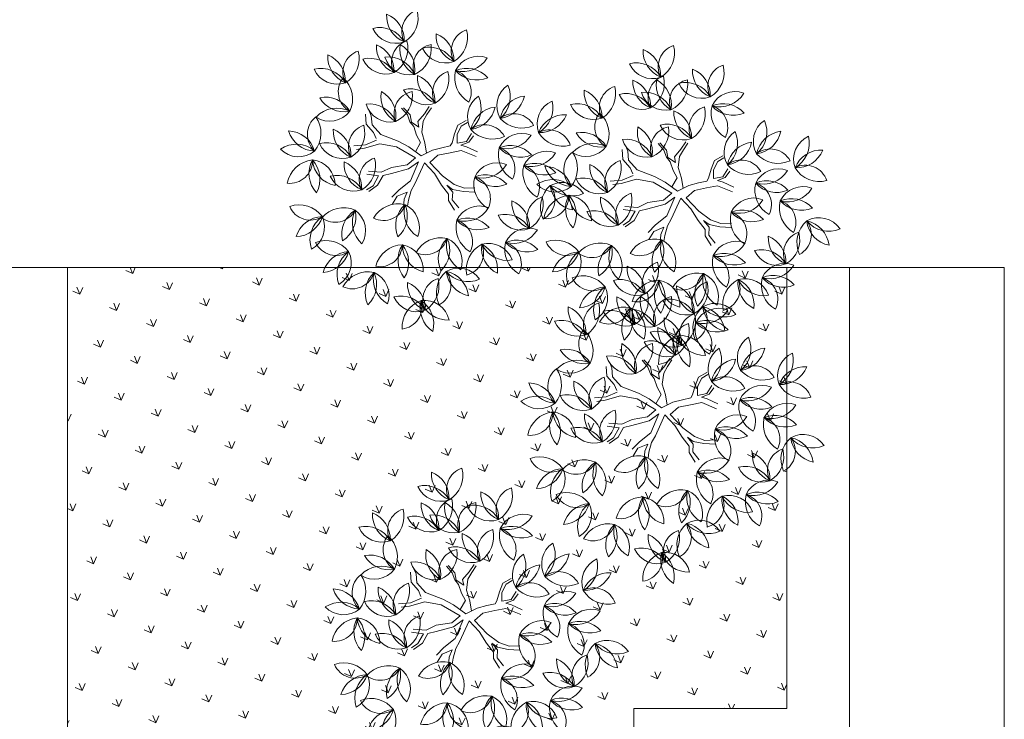
# Model space of a CAD drawing. Units: metres. Extents: x 921018 to 921583, y 1707712 to 1708164.
# Drawn here: x 921089 to 921107, y 1707820 to 1707832 of the extents above; entities that cross this region are included whole.
import ezdxf

# ---------------------------------------------------------------- set-up
doc = ezdxf.new("R2010")
doc.units = ezdxf.units.M
doc.linetypes.add('DASHED2', pattern=[9.524999999999999, 6.35, -3.175])
doc.layers.get('0').update_dxf_attribs({"color": 250})
doc.layers.add('A-CONTEXTO', color=7, linetype='Continuous', lineweight=0, true_color=0x4a4a4a)
doc.layers.add('A-PSAJ-ACHU', color=83, linetype='Continuous', lineweight=0)

# ---------------------------------------------------------------- blocks, each defined once
blk = doc.blocks.new('ARP17')
at = {"color": 9, "lineweight": 5, "true_color": 0xc7c8ca}
for p, q in [((0.06728379413986674, 0.4338297002071951), (0.05751035382914105, 0.5021976783631499)), ((0.1161509956935058, 0.4338297002071951), (0.09660411507204913, 0.5314982763524321)), ((0.2041120457085308, 0.4240628551655257), (0.2334323666407132, 0.5314982763524321)), ((0.4582216682244022, 0.3654617220512404), (0.5364092779287015, 0.4631302981964773)), ((-0.4213886574888919, 0.2873268988536162), (-0.5191231478146479, 0.3556948770095709)), ((-0.3822948090275113, 0.3068605889369524), (-0.480029299353262, 0.3947623200405199)), ((0.06728379413986674, 0.3166274339786219), (0.06728379413986674, 0.4338297002071951)), ((0.1063775553827802, 0.3459280319679015), (0.1161509956935058, 0.4338297002071951)), ((0.1063775553827802, 0.3459280319679015), (0.2041120457085308, 0.4240628551655257)), ((0.1063775553827802, 0.2091920127917182), (0.2041120457085308, 0.3459280319679015)), ((0.2041120457085308, 0.3459280319679015), (0.2627526875729009, 0.4533634531548079)), ((0.4289013472922198, 0.238492610780995), (0.4582216682244022, 0.3654617220512404)), ((0.477768548845859, 0.258026300864334), (0.5070888697780414, 0.3849954121345793)), ((0.5070888697780414, 0.3849954121345793), (0.5657295988608839, 0.4533634531548079)), ((-0.401841689648968, 0.1994251677500487), (-0.4213886574888919, 0.2873268988536162)), ((-0.3627479284060546, 0.238492610780995), (-0.3822948090275113, 0.3068605889369524)), ((-0.255239997769573, 0.160357724719097), (-0.3627479284060546, 0.238492610780995)), ((0.008643065057029498, -0.03497936470710039), (0.04773682629993758, 0.2287257657393282)), ((0.04773682629993758, 0.2287257657393282), (0.06728379413986674, 0.3166274339786219)), ((0.3409402972771949, 0.1896583227083792), (0.4289013472922198, 0.238492610780995)), ((0.4582216682244022, 0.2091920127917182), (0.6048233601037973, 0.238492610780995)), ((0.477768548845859, 0.258026300864334), (0.614596800414523, 0.2775600538119467)), ((-0.6461779590725809, 0.1310571895940913), (-0.5191231478146479, 0.160357724719097)), ((-0.5191231478146479, 0.1212903445524245), (-0.6364045187618552, 0.08222290152147282)), ((-0.5191231478146479, 0.160357724719097), (-0.392068249338237, 0.1701246326250403)), ((-0.392068249338237, 0.111523499510755), (-0.5191231478146479, 0.1212903445524245)), ((-0.3138807268524155, 0.1408240346357608), (-0.401841689648968, 0.1994251677500487)), ((-0.392068249338237, 0.1701246326250403), (-0.3138807268524155, 0.1408240346357608)), ((-0.1379586268223656, 0.05292236639646708), (-0.255239997769573, 0.160357724719097)), ((0.07705723445059243, -0.02521251966543092), (0.1063775553827802, 0.2091920127917182)), ((0.1650181972471449, 0.08222290152147282), (0.3409402972771949, 0.1896583227083792)), ((0.1943386053978051, 0.04315545849052382), (0.3604871778986516, 0.1212903445524245)), ((0.3604871778986516, 0.1212903445524245), (0.4582216682244022, 0.2091920127917182)), ((-0.2356931171481162, 0.05292236639646708), (-0.392068249338237, 0.111523499510755)), ((-0.04999757680734063, -0.05451305479043667), (-0.2356931171481162, 0.05292236639646708)), ((0.008643065057029498, -0.03497936470710039), (-0.1379586268223656, 0.05292236639646708)), ((0.07705723445059243, -0.02521251966543092), (0.1650181972471449, 0.08222290152147282)), ((0.1241904455634997, -0.06223203324732784), (0.1943386053978051, 0.04315545849052382)), ((0.7221047310510047, -0.00567876671782086), (0.8100657810660297, 0.03338861344885702)), ((0.7221047310510047, -0.04474620974876986), (0.8491595423089378, 0.00408807832384861)), ((-0.04999757680734063, -0.05451305479043667), (-0.1184117462009089, -0.1619484759773431)), ((0.06728379413986674, -0.1033473428630578), (-0.04022413649661494, -0.2010159190082921)), ((0.06728379413986674, -0.1033473428630578), (0.2334323666407132, -0.1619484759773431)), ((0.1241904455634997, -0.06223203324732784), (0.3702606182093773, -0.1228810329463941)), ((0.3702606182093773, -0.1228810329463941), (0.5657295988608839, -0.1033473428630578)), ((0.5657295988608839, -0.1033473428630578), (0.7221047310510047, -0.00567876671782086)), ((0.614596800414523, -0.1326479408523373), (0.7221047310510047, -0.04474620974876986)), ((-0.1184117462009089, -0.1619484759773431), (-0.2454665574588473, -0.2303164541332978)), ((-0.04022413649661494, -0.2010159190082921), (-0.1379586268223656, -0.25961705212258)), ((0.01571365003572667, -0.1501976776842784), (0.06728379413986674, -0.25961705212258)), ((0.1434471935798902, -0.1302104175307544), (0.1161509956935058, -0.2498502070809105)), ((0.2334323666407132, -0.1619484759773431), (0.3702606182093773, -0.1912490739666253)), ((0.3702606182093773, -0.1912490739666253), (0.5852764794823406, -0.2107827640499615)), ((0.5852764794823406, -0.2107827640499615), (0.7123312907402737, -0.2889175872475858)), ((0.624370240725254, -0.1521816309356736), (0.6732375294973656, -0.2107827640499615)), ((0.6732375294973656, -0.2107827640499615), (0.7807454601338419, -0.279150742205919)), ((-0.3627479284060546, -0.2889175872475858), (-0.5484434687468303, -0.2693838971642495)), ((-0.5484434687468303, -0.3279850302785348), (-0.4116152171781662, -0.3475187203618737)), ((-0.2454665574588473, -0.2303164541332978), (-0.3627479284060546, -0.2889175872475858)), ((-0.2259196768373906, -0.3084513401951985), (-0.2356931171481162, -0.3475187203618737)), ((-0.1379586268223656, -0.25961705212258), (-0.2259196768373906, -0.3084513401951985)), ((0.06728379413986674, -0.25961705212258), (0.1356978763149626, -0.3670524733094864)), ((0.1161509956935058, -0.2498502070809105), (0.1845651650870741, -0.3182181852368653)), ((0.1845651650870741, -0.3182181852368653), (0.2432058069514442, -0.406119853476159)), ((0.7123312907402737, -0.2889175872475858), (0.7514251392016595, -0.3865861633928227)), ((0.7807454601338419, -0.279150742205919), (0.8198392213767554, -0.3865861633928227)), ((-0.4213886574888919, -0.406119853476159), (-0.4507089784210796, -0.4940215845797264)), ((-0.3432010477845979, -0.3475187203618737), (-0.4213886574888919, -0.406119853476159)), ((-0.4213886574888919, -0.5135552746630654), (-0.392068249338237, -0.406119853476159)), ((-0.4116152171781662, -0.3475187203618737), (-0.3432010477845979, -0.3475187203618737)), ((-0.392068249338237, -0.406119853476159), (-0.2943338462309588, -0.357285628267817)), ((-0.2943338462309588, -0.357285628267817), (-0.265013438080304, -0.4549541415487801)), ((-0.265013438080304, -0.4549541415487801), (-0.2845603187017554, -0.5623895627356839)), ((-0.2356931171481162, -0.4549541415487801), (-0.2454665574588473, -0.5623895627356839)), ((-0.2356931171481162, -0.3475187203618737), (-0.2356931171481162, -0.4549541415487801)), ((0.1356978763149626, -0.3670524733094864), (0.1552447569364193, -0.4940215845797264)), ((0.2138854860192565, -0.4744878944963902), (0.1845651650870741, -0.4158867613821022)), ((0.1845651650870741, -0.4158867613821022), (0.2822995681943576, -0.4451872965071106)), ((0.2432058069514442, -0.406119853476159), (0.3018465360342815, -0.4451872965071106)), ((0.2822995681943576, -0.4451872965071106), (0.3213934166557382, -0.5233221825690086)), ((0.3018465360342815, -0.4451872965071106), (0.3507137375879259, -0.5135552746630654)), ((0.7514251392016595, -0.3865861633928227), (0.790518900444573, -0.4354204514654412)), ((-0.2845603187017554, -0.5623895627356839), (-0.3432010477845979, -0.6209906958499718)), ((-0.2454665574588473, -0.5623895627356839), (-0.3236541671631412, -0.6405244487975819)), ((0.1552447569364193, -0.4940215845797264), (0.1356978763149626, -0.5819233156832939)), ((0.1650181972471449, -0.5819233156832939), (0.2138854860192565, -0.4744878944963902)), ((0.3213934166557382, -0.5233221825690086), (0.4191279069814888, -0.5819233156832939)), ((0.3507137375879259, -0.5135552746630654), (0.4386747876029455, -0.5721564077773507)), ((0.1356978763149626, -0.5819233156832939), (0.1063775553827802, -0.6698249839225876)), ((0.1356978763149626, -0.6795918289642571), (0.1650181972471449, -0.5819233156832939))]:
    blk.add_line(p, q, dxfattribs=at)
for centre, radius, start, end in [((-0.1757458000793574, 1.650022611199793), 0.2609094417492034, 113.0323091675158, 212.0648867364739), ((-0.5869017155243869, 1.779276266292727), 0.3283545604137995, 305.3655991623458, 19.73159674164343), ((-0.2991582488390894, 1.824995607933546), 0.3283545604137995, 181.3804611271625, 252.6908269781211), ((-0.7251120947470459, 1.503600706769081), 0.3283545604137995, 1.380461127164221, 72.69082697812225), ((0.4660446710973961, 1.563839517735367), 0.3283545604137995, 149.5366177243096, 220.8469835752682), ((-0.06536840026675303, 1.515553816729617), 0.3283545604137995, 329.5366177243114, 40.84698357526933), ((-0.6688592107656746, 1.32758389000616), 0.3283545604137995, 34.0660634211828, 108.4320610004804), ((-0.5159856004731286, 1.777910808000172), 0.2918242219345334, 208.4041365944891, 294.0939878271668), ((-0.2349836034629273, 1.381990111613643), 0.3283545604137995, 136.8948563463513, 211.2608539256489), ((-0.6636772397898545, 1.426458755995045), 0.2609094417492034, 304.5615663515212, 43.59414392047939), ((-0.3047417397635901, 1.369154135991583), 0.2918242219345334, 39.9333937784946, 125.6232450111723), ((-0.507783358140796, 1.279682464451579), 0.3283545604137995, 12.90971831116797, 84.22008416212655), ((-0.1546607295450406, 1.679727175092677), 0.3283545604137995, 192.9097183111697, 264.2200841621277), ((-0.2449587667397518, 1.840949292738972), 0.3283545604137995, 225.5953206051882, 299.9613181844858), ((0.2570099527025322, 1.638240897473764), 0.2918242219345334, 176.5602931916362, 262.2501444243139), ((-0.1104497089038369, 1.336350071369366), 0.3283545604137995, 2.222220018329886, 76.58821759762746), ((0.4785654138834303, 1.350088697631796), 0.2609094417492034, 81.18846576466288, 180.221043333621), ((0.1974879020221016, 1.676816606580768), 0.3283545604137995, 273.5217557594929, 347.8877533387906), ((-0.428469027318113, 1.315103571545427), 0.2609094417492034, 134.5199254421174, 233.5525030110755), ((-0.8583939042219491, 1.284767217454259), 0.3283545604137995, 326.8532154369474, 41.21921301624502), ((0.7843911066908833, 1.394565741270017), 0.2918242219345334, 136.5196813322812, 222.2095325649589), ((0.8965610401075493, 1.203126495453758), 0.3283545604137995, 109.4960058649546, 180.8063717159131), ((0.3088526110131471, 1.399839537096415), 0.3283545604137995, 322.1816081589749, 36.54760573827247), ((0.4586535709181788, 1.508033710465892), 0.3283545604137995, 289.4960058649563, 0.8063717159143355), ((-0.8860182236468219, 0.9776255237364259), 0.3283545604137995, 22.86807740176581, 94.17844325272385), ((-0.6073965409362152, 1.432709383329144), 0.3283545604137995, 202.8680774017641, 274.1784432527227), ((0.1786261268864711, 1.219489776816393), 0.3283545604137995, 163.871298511009, 235.1816643619676), ((-0.3242871150852751, 1.041137225985846), 0.3283545604137995, 343.8712985110107, 55.18166436196875), ((0.2436786545706183, 1.01549381916829), 0.2609094417492034, 95.52314655136229, 194.5557241203204), ((-0.1095408981309598, 1.262458678509899), 0.3283545604137995, 287.8564365461923, 2.222434125489927), ((0.7686343717802272, 1.031426321820956), 0.2609094417492034, 41.1478539053079, 140.180431474266), ((1.196039245065013, 1.082429896883499), 0.2918242219345335, 134.6938372891295, 220.3836885218071), ((0.7209102163866778, 1.102852431031956), 0.3283545604137996, 320.3557641158231, 34.72176169512068), ((-0.7692001160986202, 0.8344478841119712), 0.3283545604137995, 55.55367969578439, 129.9196772750819), ((-0.3235966142644742, 0.8563513229840478), 0.3283545604137995, 16.55690080502929, 90.92289838432688), ((-0.0423212176966224, 1.239820780802347), 0.2918242219345334, 190.8949739783356, 276.5848252110133), ((0.7636386285726351, 1.462391212166013), 0.3283545604137995, 233.4811439001379, 307.8471414794355), ((1.302052668645003, 0.8875139333960339), 0.3283545604137996, 107.6701618218028, 178.9805276727614), ((0.8740823600547605, 1.206218775379126), 0.3283545604137996, 287.6701618218045, 358.9805276727625), ((-0.7919065213518552, 1.309473244439542), 0.2918242219345334, 229.8917528690907, 315.5816041017684), ((-0.6913710753524287, 0.8555279306352486), 0.2609094417492034, 120.5695263754094, 219.6021039443675), ((-1.115928773067698, 0.9297334255196124), 0.3283545604137995, 312.9028163702394, 27.268813949537), ((-0.4483589981037216, 1.023334065175608), 0.2918242219345334, 176.5602931916362, 262.2501444243139), ((-0.8158186597100907, 0.7214432390712109), 0.3283545604137995, 2.222220018329886, 76.58821759762746), ((-0.2393242797088578, 0.9489326854372115), 0.3283545604137995, 149.5366177243096, 220.8469835752682), ((-0.7707373510730069, 0.9006469844314611), 0.3283545604137995, 329.5366177243114, 40.84698357526933), ((0.7264114498290893, 0.9913223799440745), 0.2918242219345334, 164.7806379602951, 250.4704891929728), ((0.3050599635692859, 0.770805716581603), 0.3283545604137995, 350.4425647869887, 64.80856236628634), ((0.9158549574812096, 0.8758137819530237), 0.3283545604137995, 137.7569624929685, 209.067328343927), ((0.3857760257176551, 0.937032140626741), 0.3283545604137995, 317.7569624929702, 29.06732834392821), ((-0.8366684619618083, 1.012801105523236), 0.3283545604137995, 188.9176783350561, 260.2280441860146), ((-1.216784586162251, 0.6383106604366782), 0.3283545604137995, 8.917678335057794, 80.22804418601582), ((-0.2268035369228236, 0.7351818653336406), 0.2609094417492034, 81.18846576466288, 180.221043333621), ((-0.5078810487841523, 1.061909774282613), 0.3283545604137995, 273.5217557594929, 347.8877533387906), ((0.8844751120139082, 0.6640084765583961), 0.2609094417492034, 69.40881053332178, 168.4413881022799), ((1.168720308183936, 0.7199768815276689), 0.2609094417492035, 39.32200986215612, 138.3545874311143), ((-1.146851217208352, 0.8527663197071729), 0.2609094417492034, 169.5422375856886, 268.5748151546467), ((-1.481519109602629, 0.5811911073613186), 0.3283545604137995, 1.875527580518564, 76.24152515981618), ((-0.5315293665050244, 0.7627799540050035), 0.2609094417492034, 169.5422375856886, 268.5748151546467), ((-0.8661972588993013, 0.4912047416591493), 0.3283545604137995, 1.875527580518564, 76.24152515981618), ((0.1370199914929648, 0.7817910644994677), 0.2918242219345334, 174.9140650126619, 260.6039162453395), ((-0.2389607699891993, 0.4905812762210602), 0.3283545604137995, 0.5759918393555503, 74.94198941865314), ((0.3438310193070221, 0.7014152125544317), 0.3283545604137995, 147.8903895453352, 219.2007553962938), ((-0.188749876260226, 0.6684159547584905), 0.3283545604137995, 327.890389545337, 39.20075539629499), ((0.6760181086895685, 1.041237017267287), 0.3283545604137995, 261.7421005281518, 336.1080981074494), ((1.177458330994328, 1.150882139232525), 0.3283545604137996, 231.6552998569862, 306.0212974362837), ((-1.137929578725586, 0.4711933527102281), 0.3283545604137995, 41.60328062907638, 115.9692782083739), ((-1.045446275267205, 0.9376818438601039), 0.2918242219345334, 215.9413538023827, 301.6312050350604), ((0.350205928912476, 0.4873929178690755), 0.2609094417492034, 79.54223758568855, 178.5748151546467), ((0.07863071656662174, 0.8220608102633525), 0.3283545604137995, 271.8755275805185, 346.2415251598162), ((-1.327874254097767, 0.313810514534471), 0.3283545604137995, 57.89038954533696, 129.200755396295), ((-1.360873511893709, 0.8463914101017189), 0.3283545604137995, 237.8903895453353, 309.2007553962938), ((-1.441249363838744, 0.6395803822876616), 0.2918242219345334, 264.9140650126619, 350.6039162453395), ((-1.150039575560337, 0.2635996208054976), 0.3283545604137995, 90.57599183935554, 164.9419894186531), ((1.435805554782789, 0.5752063473454614), 0.3283545604137995, 167.8097365971017, 239.1201024480603), ((0.9463300525862932, 0.3627325981721031), 0.3283545604137995, 347.8097365971035, 59.12010244806147), ((1.514715835340981, 0.3761602478682535), 0.2609094417492034, 99.46158463745503, 198.4941622064132), ((1.145367756335702, 0.5982811399415418), 0.3283545604137995, 291.7948746322851, 6.160872211582666), ((-0.7125524033944395, 0.2238241488323016), 0.3283545604137995, 57.89038954533696, 129.200755396295), ((-0.7455516611903805, 0.7564050443995496), 0.3283545604137995, 237.8903895453353, 309.2007553962938), ((-0.8259275131354165, 0.5495940165854922), 0.2918242219345334, 264.9140650126619, 350.6039162453395), ((-0.5347177248570092, 0.1736132551033283), 0.3283545604137995, 90.57599183935554, 164.9419894186531), ((0.8605894477893399, 0.2421628127195012), 0.3283545604137995, 136.8948563463513, 211.2608539256489), ((0.4318958114624128, 0.2866314571009032), 0.2609094417492034, 304.5615663515212, 43.59414392047939), ((0.7908313114886771, 0.2293268370974404), 0.2918242219345334, 39.9333937784946, 125.6232450111723), ((0.5877896931114712, 0.1398551655574372), 0.3283545604137995, 12.90971831116797, 84.22008416212655), ((0.9409123217072266, 0.5398998761985342), 0.3283545604137995, 192.9097183111697, 264.2200841621277), ((0.8506142845125155, 0.7011219938448299), 0.3283545604137995, 225.5953206051882, 299.9613181844858), ((0.95971086726239, 0.1784305077385505), 0.3283545604137995, 20.49533889112204, 94.86133647041962), ((1.213983567230321, 0.5803136597179303), 0.2918242219345334, 194.8334120644284, 280.523263297106), ((-1.135454604492188, 0.137178719400304), 0.3283545604137995, 136.8948563463513, 211.2608539256489), ((-1.564148240819115, 0.1816473637817059), 0.2609094417492034, 304.5615663515212, 43.59414392047939), ((-1.205212740792851, 0.1243427437782432), 0.2918242219345334, 39.9333937784946, 125.6232450111723), ((-1.408254359170057, 0.03487107223823993), 0.3283545604137995, 12.90971831116797, 84.22008416212655), ((-1.055131730574301, 0.434915782879337), 0.3283545604137995, 192.9097183111697, 264.2200841621277), ((-1.145429767769012, 0.5961379005256326), 0.3283545604137995, 225.5953206051882, 299.9613181844858), ((-0.5915607665736416, 0.2228617597919889), 0.2609094417492034, 169.5422375856886, 268.5748151546467), ((-0.9262286589679186, -0.04871345255386539), 0.3283545604137995, 1.875527580518564, 76.24152515981618), ((1.511057417542009, 0.0212435097995608), 0.2918242219345334, 59.81408329859563, 145.5039345312733), ((1.406837593206686, 0.4852509472500582), 0.3283545604137995, 245.4760101252893, 319.8420077045869), ((-1.31393217833022, 0.02529899648100342), 0.2609094417492034, 134.5199254421174, 233.5525030110755), ((-1.743857055234056, -0.005037357610165133), 0.3283545604137995, 326.8532154369474, 41.21921301624502), ((1.085707198046655, -0.08778719485511899), 0.3283545604137995, 136.8948563463513, 211.2608539256489), ((0.6570135617197279, -0.04331855047371708), 0.2609094417492034, 304.5615663515212, 43.59414392047939), ((1.015949061745992, -0.1006231704771798), 0.2918242219345334, 39.9333937784946, 125.6232450111723), ((0.8129074433687864, -0.1900948420171831), 0.3283545604137995, 12.90971831116796, 84.22008416212655), ((1.166030071964542, 0.209949868623914), 0.3283545604137995, 192.9097183111697, 264.2200841621277), ((1.075732034769831, 0.3711719862702096), 0.3283545604137995, 225.5953206051882, 299.9613181844858), ((1.572293128144808, 0.05703663200596049), 0.3283545604137995, 156.7755458664523, 231.1415434457499), ((1.350542484099895, -0.1319427655108301), 0.3283545604137995, 32.790407831269, 104.1007736822276), ((1.546579735924362, 0.3643442051376097), 0.3283545604137995, 212.7904078312707, 284.1007736822287), ((1.154026311632806, -0.04692761360395686), 0.2609094417492034, 324.4422558716223, 63.47483344058043), ((-1.771481374658929, -0.3121790513279979), 0.3283545604137995, 22.86807740176581, 94.17844325272385), ((-1.492859691948322, 0.1429048082647203), 0.3283545604137995, 202.8680774017641, 274.1784432527227), ((-0.7725838034630568, -0.3160940453807131), 0.3283545604137995, 57.89038954533696, 129.200755396295), ((-1.101827667156889, -0.06209506493154637), 0.2609094417492034, 169.5422375856886, 268.5748151546467), ((-1.436495559551166, -0.3336702772774006), 0.3283545604137995, 1.875527580518564, 76.24152515981618), ((-0.8055830612589978, 0.2164868501865349), 0.3283545604137995, 237.8903895453353, 309.2007553962938), ((-0.8859589132040337, 0.009675822372477605), 0.2918242219345334, 264.9140650126619, 350.6039162453395), ((-0.5947491249256265, -0.3663049391096864), 0.3283545604137995, 90.57599183935554, 164.9419894186531), ((-1.654663267110727, -0.4553566909524526), 0.3283545604137995, 55.55367969578439, 129.9196772750819), ((-1.677369672363962, 0.01966866937511835), 0.2918242219345334, 229.8917528690907, 315.5816041017684), ((-0.7716549667794939, -0.1820768858677722), 0.2609094417492034, 169.5422375856886, 268.5748151546467), ((-1.106322859173771, -0.4536520982136264), 0.3283545604137995, 1.875527580518564, 76.24152515981618), ((1.278565480616695, -0.4751190443423748), 0.2918242219345334, 73.13178536504064, 158.8216365977183), ((1.070264063505864, -0.04759688886562935), 0.3283545604137995, 258.7937121917342, 333.1597097710318), ((-1.282850704046304, -0.6010508701042483), 0.3283545604137995, 57.89038954533696, 129.200755396295), ((-1.315849961842245, -0.06846997453700032), 0.3283545604137995, 237.8903895453353, 309.2007553962938), ((-1.396225813787281, -0.2752810023510576), 0.2918242219345334, 264.9140650126619, 350.6039162453395), ((-1.105016025508874, -0.6512617638332217), 0.3283545604137995, 90.57599183935554, 164.9419894186531), ((1.157653674468164, -0.6611604750380595), 0.3283545604137995, 46.10810989771399, 117.4184757486726), ((-0.9526780036689089, -0.7210326910404741), 0.3283545604137995, 57.89038954533696, 129.200755396295), ((-0.98567726146485, -0.1884517954732261), 0.3283545604137995, 237.8903895453353, 309.2007553962938), ((-1.066053113409886, -0.3952628232872834), 0.2918242219345334, 264.9140650126619, 350.6039162453395), ((-0.7748433251314786, -0.7712435847694474), 0.3283545604137995, 90.57599183935554, 164.9419894186531), ((0.6735925589026353, -0.6558385530546088), 0.3283545604137995, 129.7613493382494, 204.127346917547), ((0.253739427410367, -0.5584781805385827), 0.2609094417492034, 297.4280593434194, 36.46063691237752), ((0.6027803922083242, -0.6599124821616376), 0.2918242219345334, 32.79988677039274, 118.4897380030704), ((0.3901996691721857, -0.7234775275468941), 0.3283545604137995, 5.776211303066101, 77.0865771540247), ((0.7902672105901636, -0.3703807651119072), 0.3283545604137995, 185.7762113030678, 257.0865771540258), ((0.7206889760547027, -0.1991932187818606), 0.3283545604137995, 218.4618135970864, 292.827811176384), ((1.329909465221835, -0.426182809350509), 0.3283545604137995, 170.0932479328973, 244.4592455121949), ((1.234099141906448, -0.1330625183610458), 0.3283545604137995, 226.1081098977157, 297.4184757486738), ((0.9468389898231896, -0.6236991505432802), 0.2609094417492034, 337.7599579380673, 76.7925355070254), ((-0.5812288507957981, -0.832272297924402), 0.3283545604137995, 57.24116710306347, 131.6071646823611), ((-0.6144755231533796, -0.4025626832571586), 0.2609094417492034, 224.9078771082334, 323.9404546771916), ((-0.2739071540239681, -0.8578163331739439), 0.3283545604137995, 113.2560290678819, 184.5663949188399), ((-0.7308671240112978, -0.5822824021101387), 0.3283545604137995, 293.2560290678801, 4.566394918838735), ((-0.1315237698362584, -0.7400314502439665), 0.3283545604137995, 145.9416313619005, 220.307628941198), ((-0.6063844963200744, -0.7659537232369968), 0.2918242219345334, 320.2797045352068, 45.96955576788447), ((-1.391519881919579, -0.9797010068774809), 0.3283545604137995, 46.8948563463513, 121.2608539256489), ((0.2505487108711208, -0.9704913722648147), 0.2918242219345334, 39.9333937784946, 125.6232450111723), ((1.385864198389742, -0.897664486174641), 0.3283545604137995, 136.8948563463513, 211.2608539256489), ((0.9571705620628144, -0.853195841793239), 0.2609094417492034, 304.5615663515212, 43.59414392047939), ((1.316106062089079, -0.9105004617967019), 0.2918242219345334, 39.9333937784946, 125.6232450111723), ((1.113064443711873, -0.9999721333367051), 0.3283545604137995, 12.90971831116797, 84.22008416212655), ((1.466187072307628, -0.5999274226956081), 0.3283545604137995, 192.9097183111697, 264.2200841621277), ((1.375889035112917, -0.4387053050493124), 0.3283545604137995, 225.5953206051882, 299.9613181844858), ((-1.347051237538177, -0.5510073705505536), 0.2609094417492034, 214.5615663515213, 313.5941439204794), ((-1.493827529081643, -0.7069012521996121), 0.3283545604137995, 282.909718311168, 354.2200841621266), ((-1.093782818440546, -1.060023880795367), 0.3283545604137995, 102.9097183111697, 174.2200841621277), ((-0.9325607007942505, -0.9697258436006564), 0.3283545604137995, 135.5953206051883, 209.9613181844859), ((-1.40435585754164, -0.909942870576818), 0.2918242219345334, 309.9333937784946, 35.62324501117229), ((-0.8724337179608606, -1.049231868944319), 0.3283545604137995, 57.07645383497818, 131.4424514142758), ((-0.904444930229092, -0.6194284528929325), 0.2609094417492034, 224.7431638401482, 323.7757414091063), ((-0.5651867247111179, -1.075659282411002), 0.3283545604137995, 113.0913157997966, 184.4016816507546), ((-1.021352705665538, -0.7988128282921422), 0.3283545604137995, 293.0913157997949, 4.401681650753445), ((-0.4224653226786753, -0.9582842077934867), 0.3283545604137995, 145.7769180938152, 220.1429156731128), ((-0.8973986079004702, -0.982841251229049), 0.2918242219345334, 320.1149912671215, 45.80484249979918), ((0.3203068471717836, -0.9576553966427539), 0.3283545604137995, 136.8948563463513, 211.2608539256489), ((-0.1083867891551435, -0.9131867522613519), 0.2609094417492034, 304.5615663515212, 43.59414392047939), ((0.04750709249391494, -1.059963043804818), 0.3283545604137995, 12.90971831116797, 84.22008416212655), ((0.4006297210896704, -0.659918333163721), 0.3283545604137995, 192.9097183111697, 264.2200841621277), ((0.3103316838949592, -0.4986962155174253), 0.3283545604137995, 225.5953206051882, 299.9613181844858), ((-0.036270315938931, -0.9019678114851255), 0.2609094417492034, 169.5422375856886, 268.5748151546467), ((-0.370938208333208, -1.17354302383098), 0.3283545604137995, 1.875527580518564, 76.24152515981618), ((0.8058391615058311, -1.180459558903209), 0.2918242219345334, 39.9333937784946, 125.6232450111723), ((0.6135611588340173, -1.240749930118708), 0.3283545604137995, 129.7613493382494, 204.127346917547), ((0.1937080273417491, -1.143389557602682), 0.2609094417492034, 297.4280593434194, 36.46063691237752), ((0.5427489921397063, -1.244823859225737), 0.2918242219345334, 32.79988677039274, 118.4897380030704), ((0.3301682691035678, -1.308388904610994), 0.3283545604137995, 5.776211303066101, 77.0865771540247), ((0.7302358105215456, -0.9552921421760066), 0.3283545604137995, 185.7762113030678, 257.0865771540258), ((0.6606575759860848, -0.7841045958459599), 0.3283545604137995, 218.4618135970864, 292.827811176384), ((0.8755972978064939, -1.167623583281148), 0.3283545604137995, 136.8948563463513, 211.2608539256489), ((0.4469036614795668, -1.123154938899746), 0.2609094417492034, 304.5615663515213, 43.59414392047939), ((0.6027975431286252, -1.269931230443212), 0.3283545604137995, 12.90971831116797, 84.22008416212655), ((0.9559201717243806, -0.8698865198021154), 0.3283545604137995, 192.9097183111697, 264.2200841621277), ((0.8656221345296695, -0.7086644021558197), 0.3283545604137995, 225.5953206051882, 299.9613181844858), ((-0.2172933528283461, -1.440923616657827), 0.3283545604137995, 57.89038954533696, 129.200755396295), ((-0.2502926106242872, -0.9083427210905795), 0.3283545604137995, 237.8903895453353, 309.2007553962938), ((-0.3306684625693231, -1.115153748904637), 0.2918242219345334, 264.9140650126619, 350.6039162453395), ((-0.03945867429091582, -1.491134510386801), 0.3283545604137995, 90.57599183935554, 164.9419894186531), ((0.1755094607853489, -1.495411838860802), 0.2918242219345334, 39.9333937784946, 125.6232450111723), ((0.2452675970860117, -1.482575863238741), 0.3283545604137995, 136.8948563463513, 211.2608539256489), ((-0.1834260392409154, -1.438107218857339), 0.2609094417492034, 304.5615663515212, 43.59414392047939), ((-0.02753215759185701, -1.584883510400805), 0.3283545604137995, 12.90971831116797, 84.22008416212655), ((0.3255904710038984, -1.184838799759708), 0.3283545604137995, 192.9097183111697, 264.2200841621277), ((0.2352924338091872, -1.023616682113413), 0.3283545604137995, 225.5953206051882, 299.9613181844858), ((0.8605894477893399, -1.542566773706853), 0.3283545604137995, 136.8948563463513, 211.2608539256489), ((0.4318958114624128, -1.498098129325451), 0.2609094417492034, 304.5615663515212, 43.59414392047939), ((0.7908313114886771, -1.555402749328914), 0.2918242219345334, 39.9333937784946, 125.6232450111723), ((0.5877896931114712, -1.644874420868917), 0.3283545604137995, 12.90971831116797, 84.22008416212655), ((0.9409123217072266, -1.24482971022782), 0.3283545604137995, 192.9097183111697, 264.2200841621277), ((0.8506142845125155, -1.083607592581524), 0.3283545604137995, 225.5953206051882, 299.9613181844858)]:
    blk.add_arc(centre, radius, start, end, dxfattribs=at)
blk = doc.blocks.new('Contexto')
at = {"layer": 'A-PSAJ-ACHU', "lineweight": 5, "true_color": 0xc7c8ca}
h = blk.add_hatch(dxfattribs=at)
h.set_pattern_fill('GRASS', color=9, scale=0.6999999999999998, angle=21.38130864246202, style=0)
h.set_pattern_definition([(111.381308642462, (0, 0), (-0.6413624534842106, 0.2804535665706032), [0.1312499999999999, -0.8586994940999995]), (66.38130864246203, (0, 0), (-0.6413624536534137, 0.280453566644592), [0.13125, -0.5687499999999999]), (156.381308642462, (0, 0), (-0.280453566644592, -0.6413624536534135), [0.13125, -0.5687499999999998])])
edge = h.paths.add_edge_path()
edge.add_line((4.645155174308456, 31.41783813689835), (-7.865784934030705, 31.41783813689835))
edge.add_line((-7.865784934023395, 31.41783813689835), (-7.865784934023395, 22.97394994460046))
edge.add_line((-7.865784934023395, 22.97394994460046), (-1.99943926918786, 16.94830678682774))
edge.add_arc((3.044981476734392, 9.137663539266214), 9.297974435540976, 96.5065513795339, 122.8559651509944, ccw=False)
edge.add_line((1.991364570567384, 18.37574883969501), (1.991364570567385, 23.74258826533332))
edge.add_line((1.991364570567384, 23.74258826510049), (4.658822044730186, 23.74258826510049))
edge.add_line((4.658822044730186, 23.74258826510049), (4.645155174315766, 31.41783813666552))
at = {"color": 18, "lineweight": 9, "true_color": 0x000000}
for p, q in [((-7.865784934023395, 22.97394994460046), (-7.865784934023395, 31.41783813689835)), ((4.658827078179456, 23.74258047039621), (4.658827078179456, 31.41783813689835)), ((4.658827078412287, 23.74258047039621), (1.991369604016654, 23.74258047039621)), ((1.991369603900239, 18.37574104475789), (1.991369604016654, 23.74258047039621))]:
    blk.add_line(p, q, dxfattribs=at)
blk.add_lwpolyline([(-59.17250691261142, -19.82894773385487), (8.442955128382891, -19.82894773385487), (8.442955128382891, 31.41783813689835), (-59.17250691249501, 31.41783813689835)], close=True, dxfattribs=at)
blk.add_lwpolyline([(5.745735820382833, 31.41783813689835), (5.745735820499249, 16.58445420162752), (8.442955128382891, 16.58425431093201)], dxfattribs=at)
at = {"color": 18, "linetype": 'DASHED2', "lineweight": 9, "true_color": 0x000000, "xscale": 1.5, "yscale": 1.5, "zscale": 1.5, "rotation": 163.933004767548}
for p in [(-1.655761665198952, 33.18534859758802), (2.809540659654886, 32.57099434337579), (2.531195073155686, 28.79997594817542), (-0.8757563498802483, 25.21624214132316)]:
    blk.add_blockref('ARP17', p, dxfattribs=at)

msp = doc.modelspace()

# ---------------------------------------------------------------- block references
at = {"layer": 'A-CONTEXTO', "color": 251, "true_color": 0x4a4a4a}
msp.add_blockref('Contexto', (921098.12870101, 1707796.167560106), dxfattribs=at)

doc.saveas('drawing.dxf')
